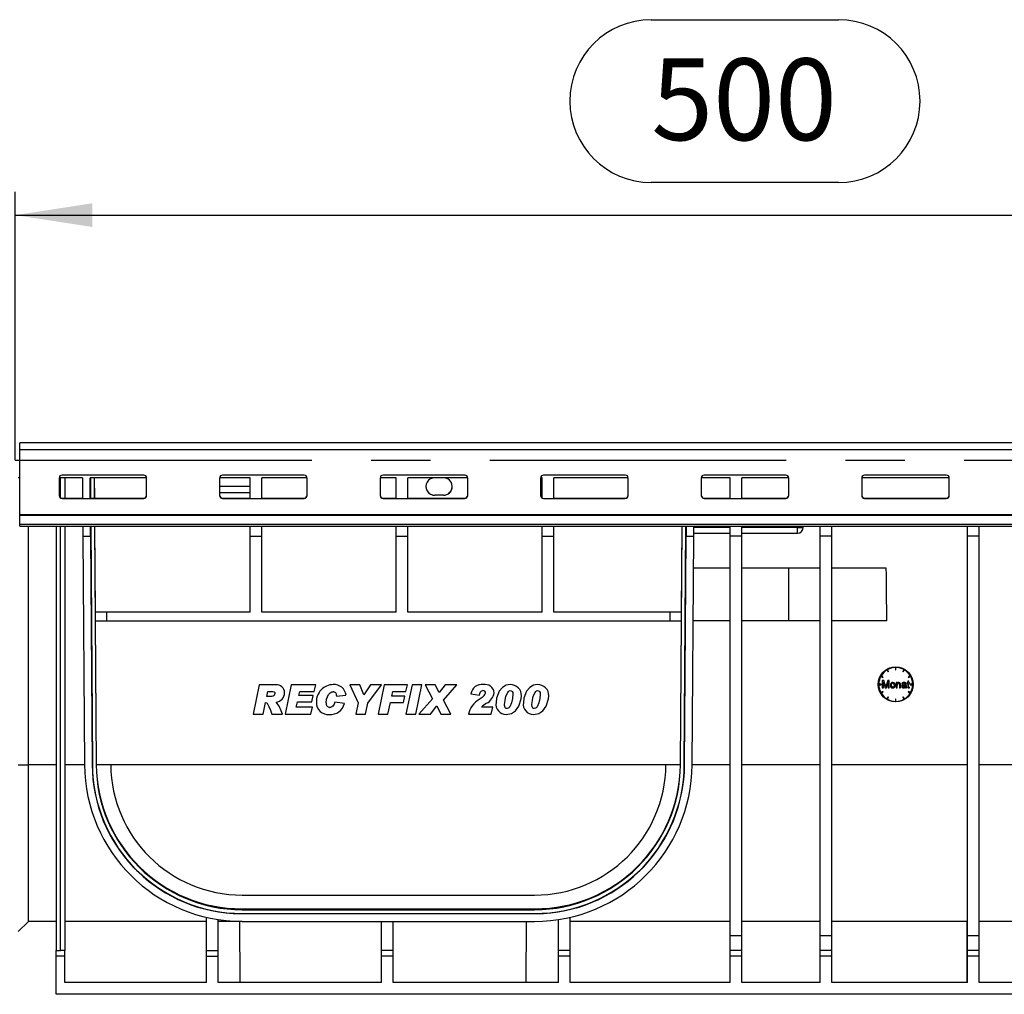
# Model space of a CAD drawing. Units: millimetres. Extents: x 56 to 3304, y 56 to 2320.
# Drawn here: x 598 to 936, y 1008 to 1342 of the extents above; entities that cross this region are included whole.
import ezdxf

# ---------------------------------------------------------------- set-up
doc = ezdxf.new("R2010")
doc.units = ezdxf.units.MM
doc.header["$LTSCALE"] = 8
doc.linetypes.add('CENTERX2', pattern=[20.32, 12.7, -2.54, 2.54, -2.54])
doc.layers.add('HAURATON_CENTERLINE', color=60, linetype='CENTERX2')
doc.layers.add('HAURATON_DIMENSIONING', color=1, linetype='Continuous')
doc.layers.add('HAURATON_PRODUCT_CONTOUR', color=7, linetype='Continuous', lineweight=25)
doc.styles.add('SLDTEXTSTYLE2', font='ARIAL.TTF', dxfattribs={"width": 0.948})
doc.dimstyles.new('SLDDIMSTYLE0', dxfattribs={"dimtxt": 28, "dimasz": 26.416, "dimexe": 0, "dimexo": 0.0625, "dimgap": 7, "dimtad": 1, "dimdec": 1, "dimrnd": 1e-09, "dimzin": 12, "dimdsep": 46, "dimtxsty": 'SLDTEXTSTYLE2', "dimsah": 1, "dimcen": 0.09, "dimadec": 0, "dimazin": 3, "dimtfac": 1, "dimtdec": 1, "dimtofl": 0, "dimtmove": 0, "dimatfit": 3, "dimfxl": 1, "dimfrac": 2, "dimtolj": 1, "dimtzin": 12, "dimarcsym": 0})

# ---------------------------------------------------------------- blocks, each defined once
blk = doc.blocks.new('_D_1')
at = {"layer": 'HAURATON_DIMENSIONING'}
for p, q in [((814.7, 1342.23), (878.87, 1342.23)), ((878.87, 1286.42), (814.7, 1286.42)), ((596.79, 1191.26), (596.79, 1283.26)), ((1096.79, 1197.26), (1096.79, 1283.26)), ((596.79, 1275.26), (1096.79, 1275.26))]:
    blk.add_line(p, q, dxfattribs=at)
for centre, start, end in [((814.7, 1314.33), 90, 270), ((878.87, 1314.33), 270, 90)]:
    blk.add_arc(centre, 27.9, start, end, dxfattribs=at)
for points in [[(596.79, 1275.26), (623.2, 1271.2), (623.2, 1279.33)], [(1096.79, 1275.26), (1070.37, 1279.33), (1070.37, 1271.2)]]:
    blk.add_solid(points, dxfattribs=at)
at = {"layer": 'HAURATON_DIMENSIONING', "insert": (814.7, 1328.94), "char_height": 28, "attachment_point": 1, "style": 'SLDTEXTSTYLE2'}
blk.add_mtext('500', dxfattribs=at)

msp = doc.modelspace()

# ---------------------------------------------------------------- linework, layer by layer
at = {"layer": 'HAURATON_CENTERLINE'}
msp.add_line((596.79, 1191.26), (1596.79, 1191.26), dxfattribs=at)
at = {"layer": 'HAURATON_PRODUCT_CONTOUR'}
for p, q in [((1595.29, 1197.26), (598.29, 1197.26)), ((598.29, 1194.97), (598.29, 1197.26)), ((598.29, 1194.97), (1595.29, 1194.97)), ((598.29, 1172.72), (598.29, 1194.97)), ((598.29, 1185.26), (597.79, 1185.26)), ((619.8, 1185.26), (611.79, 1185.26)), ((611.79, 1185.17), (611.79, 1179.18)), ((612.29, 1178.45), (612.29, 1185.26)), ((640.79, 1186.17), (612.79, 1186.17)), ((613.79, 1185.26), (613.79, 1178.32)), ((619.8, 1185.26), (619.85, 1178.27)), ((622.47, 1178.27), (622.42, 1185.26)), ((641.78, 1185.26), (622.42, 1185.26)), ((622.5, 1185.26), (622.55, 1178.32)), ((623.8, 1185.26), (623.85, 1178.32)), ((623.84, 1185.26), (623.89, 1178.32)), ((641.79, 1179.18), (641.79, 1185.17)), ((677.29, 1185.26), (666.79, 1185.26)), ((666.79, 1185.17), (666.79, 1179.18)), ((695.79, 1186.17), (667.79, 1186.17)), ((677.29, 1178.27), (677.29, 1185.26)), ((696.78, 1185.26), (681.29, 1185.26)), ((681.29, 1178.27), (681.29, 1185.26)), ((696.79, 1179.18), (696.79, 1185.17)), ((727.29, 1185.26), (721.79, 1185.26)), ((721.79, 1185.17), (721.79, 1179.18)), ((750.79, 1186.17), (722.79, 1186.17)), ((727.29, 1178.27), (727.29, 1185.26)), ((751.78, 1185.26), (731.29, 1185.26)), ((731.29, 1178.27), (731.29, 1185.26)), ((751.79, 1179.18), (751.79, 1185.17)), ((777.29, 1185.26), (776.79, 1185.26)), ((776.79, 1185.17), (776.79, 1179.18)), ((777.29, 1178.41), (777.29, 1185.26)), ((805.79, 1186.17), (777.79, 1186.17)), ((806.78, 1185.26), (781.29, 1185.26)), ((781.29, 1178.27), (781.29, 1185.26)), ((806.79, 1179.18), (806.79, 1185.17)), ((841.69, 1185.26), (831.79, 1185.26)), ((831.79, 1185.17), (831.79, 1179.18)), ((860.79, 1186.17), (832.79, 1186.17)), ((841.69, 1178.27), (841.69, 1185.26)), ((861.78, 1185.26), (845.69, 1185.26)), ((845.69, 1178.27), (845.69, 1185.26)), ((861.79, 1179.18), (861.79, 1185.17)), ((916.78, 1185.26), (886.79, 1185.26)), ((886.79, 1185.17), (886.79, 1179.18)), ((915.79, 1186.17), (887.79, 1186.17)), ((916.79, 1179.18), (916.79, 1185.17)), ((677.29, 1182.26), (666.79, 1182.26)), ((612.79, 1178.32), (612.79, 1178.18)), ((612.79, 1178.32), (619.85, 1178.32)), ((612.79, 1178.18), (640.79, 1178.18)), ((622.47, 1178.32), (640.79, 1178.32)), ((640.79, 1178.18), (640.79, 1178.32)), ((666.79, 1180.26), (677.29, 1180.26)), ((667.79, 1178.32), (667.79, 1178.18)), ((667.79, 1178.32), (677.29, 1178.32)), ((667.79, 1178.18), (695.79, 1178.18)), ((681.29, 1178.32), (695.79, 1178.32)), ((695.79, 1178.18), (695.79, 1178.32)), ((722.79, 1178.32), (722.79, 1178.18)), ((722.79, 1178.32), (727.29, 1178.32)), ((722.79, 1178.18), (750.79, 1178.18)), ((731.29, 1178.32), (750.79, 1178.32)), ((740.49, 1179.29), (740.49, 1179.26)), ((743.49, 1179.29), (740.49, 1179.29)), ((743.49, 1179.26), (740.49, 1179.26)), ((743.49, 1179.29), (743.49, 1179.26)), ((750.79, 1178.18), (750.79, 1178.32)), ((777.79, 1178.27), (777.79, 1178.18)), ((777.79, 1178.18), (805.79, 1178.18)), ((781.29, 1178.32), (805.79, 1178.32)), ((805.79, 1178.18), (805.79, 1178.32)), ((832.79, 1178.32), (832.79, 1178.18)), ((832.79, 1178.32), (841.69, 1178.32)), ((832.79, 1178.18), (860.79, 1178.18)), ((845.69, 1178.32), (860.79, 1178.32)), ((860.79, 1178.18), (860.79, 1178.32)), ((887.79, 1178.32), (887.79, 1178.18)), ((887.79, 1178.32), (915.79, 1178.32)), ((887.79, 1178.18), (915.79, 1178.18)), ((915.79, 1178.18), (915.79, 1178.32)), ((598.29, 1172.72), (1595.29, 1172.72)), ((598.29, 1172.4), (598.29, 1172.72)), ((598.29, 1172.4), (1595.29, 1172.4)), ((598.29, 1169.32), (598.29, 1172.4)), ((598.29, 1169.32), (1595.29, 1169.32)), ((598.29, 1168.66), (598.29, 1169.32)), ((598.29, 1168.66), (1595.29, 1168.66)), ((601.29, 1086.91), (601.29, 1168.66)), ((610.79, 1168.66), (610.79, 1023.26)), ((612.29, 1023.26), (612.29, 1168.66)), ((613.79, 1168.66), (613.79, 1023.26)), ((619.92, 1168.66), (619.94, 1165.26)), ((622.56, 1165.26), (622.54, 1168.66)), ((622.62, 1168.66), (623.19, 1086.91)), ((623.92, 1168.66), (624.49, 1086.91)), ((623.95, 1168.66), (624.16, 1139.26)), ((677.29, 1165.26), (677.29, 1168.66)), ((681.29, 1165.26), (681.29, 1168.66)), ((727.29, 1165.26), (727.29, 1168.66)), ((731.29, 1165.26), (731.29, 1168.66)), ((777.29, 1165.26), (777.29, 1168.66)), ((781.29, 1165.26), (781.29, 1168.66)), ((824.71, 1086.91), (825.28, 1168.66)), ((825.03, 1139.26), (825.24, 1168.66)), ((826.01, 1086.91), (826.58, 1168.66)), ((826.66, 1168.66), (826.63, 1165.26)), ((829.25, 1165.26), (829.28, 1168.66)), ((841.69, 1168.26), (829.27, 1168.26)), ((841.69, 1165.26), (841.69, 1168.66)), ((845.69, 1165.26), (845.69, 1168.66)), ((864.79, 1168.26), (845.69, 1168.26)), ((864.79, 1168.66), (864.79, 1168.26)), ((864.79, 1168.26), (866.79, 1168.26)), ((864.79, 1166.26), (864.79, 1168.26)), ((866.79, 1168.26), (866.79, 1168.66)), ((872.59, 1165.26), (872.59, 1168.66)), ((876.59, 1165.26), (876.59, 1168.66)), ((922.99, 1165.26), (922.99, 1168.66)), ((926.99, 1165.26), (926.99, 1168.66)), ((619.94, 1165.26), (622.55, 1165.26)), ((619.94, 1165.26), (620.49, 1086.89)), ((622.55, 1165.26), (623.1, 1086.9)), ((622.55, 1165.26), (622.56, 1165.26)), ((677.29, 1139.26), (677.29, 1165.26)), ((677.29, 1165.26), (681.29, 1165.26)), ((681.29, 1139.26), (681.29, 1165.26)), ((727.29, 1139.26), (727.29, 1165.26)), ((727.29, 1165.26), (731.29, 1165.26)), ((731.29, 1139.26), (731.29, 1165.26)), ((777.29, 1139.26), (777.29, 1165.26)), ((777.29, 1165.26), (781.29, 1165.26)), ((781.29, 1139.26), (781.29, 1165.26)), ((826.1, 1086.9), (826.64, 1165.26)), ((826.63, 1165.26), (826.64, 1165.26)), ((826.64, 1165.26), (829.25, 1165.26)), ((828.71, 1086.89), (829.25, 1165.26)), ((829.26, 1166.26), (841.69, 1166.26)), ((845.69, 1165.26), (841.69, 1165.26)), ((841.69, 1028.26), (841.69, 1165.26)), ((845.69, 1166.26), (864.79, 1166.26)), ((845.69, 1028.26), (845.69, 1165.26)), ((876.59, 1165.26), (872.59, 1165.26)), ((872.59, 1028.26), (872.59, 1165.26)), ((876.59, 1028.26), (876.59, 1165.26)), ((926.99, 1165.26), (922.99, 1165.26)), ((922.99, 1028.26), (922.99, 1165.26)), ((926.99, 1028.26), (926.99, 1165.26)), ((841.69, 1154.26), (829.18, 1154.26)), ((861.79, 1154.26), (845.69, 1154.26)), ((861.79, 1136.26), (861.79, 1154.26)), ((872.59, 1154.26), (861.79, 1154.26)), ((895.21, 1154.26), (876.59, 1154.26)), ((624.12, 1139.26), (624.14, 1136.26)), ((628.12, 1139.26), (624.12, 1139.26)), ((628.14, 1136.26), (628.12, 1139.26)), ((677.29, 1139.26), (628.12, 1139.26)), ((727.29, 1139.26), (681.29, 1139.26)), ((777.29, 1139.26), (731.29, 1139.26)), ((821.07, 1139.26), (781.29, 1139.26)), ((821.07, 1139.26), (821.05, 1136.26)), ((825.07, 1139.26), (821.07, 1139.26)), ((825.05, 1136.26), (825.07, 1139.26)), ((624.14, 1136.26), (628.14, 1136.26)), ((624.18, 1136.26), (624.53, 1086.91)), ((628.14, 1136.26), (821.05, 1136.26)), ((821.05, 1136.26), (825.05, 1136.26)), ((824.66, 1086.91), (825.01, 1136.26)), ((841.69, 1136.26), (829.05, 1136.26)), ((861.79, 1136.26), (845.69, 1136.26)), ((872.59, 1136.26), (861.79, 1136.26)), ((895.41, 1136.26), (876.59, 1136.26)), ((898.34, 1120.25), (898.34, 1119.45)), ((898.54, 1119.45), (898.54, 1120.25)), ((893.37, 1117.26), (894.06, 1116.86)), ((894.16, 1117.03), (893.47, 1117.43)), ((894.06, 1116.86), (894.16, 1117.03)), ((895.45, 1119.42), (895.85, 1118.73)), ((896.03, 1118.83), (895.63, 1119.52)), ((895.85, 1118.73), (896.03, 1118.83)), ((898.34, 1119.45), (898.54, 1119.45)), ((901.25, 1119.52), (900.85, 1118.83)), ((900.85, 1118.83), (901.03, 1118.73)), ((901.03, 1118.73), (901.43, 1119.42)), ((903.41, 1117.43), (902.72, 1117.03)), ((902.72, 1117.03), (902.82, 1116.86)), ((902.82, 1116.86), (903.51, 1117.26)), ((680.39, 1114.26), (678.3, 1104.26)), ((686.04, 1114.26), (680.39, 1114.26)), ((691.3, 1114.26), (689.2, 1104.26)), ((699.71, 1114.26), (691.3, 1114.26)), ((699.23, 1112.08), (699.71, 1114.26)), ((711.38, 1114.26), (714.23, 1108.14)), ((714.84, 1114.26), (711.38, 1114.26)), ((716.23, 1110.86), (714.84, 1114.26)), ((718.51, 1114.26), (716.23, 1110.86)), ((717.63, 1108.08), (722.27, 1114.26)), ((722.27, 1114.26), (718.51, 1114.26)), ((723.22, 1114.26), (721.12, 1104.26)), ((731.12, 1114.26), (723.22, 1114.26)), ((732.71, 1114.26), (730.61, 1104.26)), ((730.63, 1112.08), (731.12, 1114.26)), ((736.12, 1114.26), (732.71, 1114.26)), ((734.01, 1104.26), (736.12, 1114.26)), ((737.27, 1114.26), (739.76, 1109.52)), ((740.7, 1114.26), (737.27, 1114.26)), ((742, 1111.66), (740.7, 1114.26)), ((744.06, 1114.26), (742, 1111.66)), ((743.46, 1109.1), (748.04, 1114.26)), ((748.04, 1114.26), (744.06, 1114.26)), ((893.44, 1114.55), (892.64, 1114.55)), ((892.64, 1114.35), (893.44, 1114.35)), ((893.44, 1114.35), (893.44, 1114.55)), ((894.39, 1115.76), (893.86, 1115.76)), ((893.86, 1115.76), (893.86, 1113.26)), ((894.21, 1115.38), (894.88, 1113.26)), ((894.21, 1113.26), (894.21, 1115.38)), ((894.95, 1114.01), (894.39, 1115.76)), ((895.74, 1115.76), (895.19, 1114.04)), ((895.25, 1113.26), (895.91, 1115.38)), ((896.26, 1115.76), (895.74, 1115.76)), ((895.91, 1115.38), (895.91, 1113.26)), ((896.26, 1113.26), (896.26, 1115.76)), ((898.64, 1115.09), (898.64, 1113.26)), ((898.96, 1115.09), (898.64, 1115.09)), ((898.96, 1114.84), (898.96, 1115.09)), ((898.96, 1113.26), (898.96, 1114.24)), ((899.79, 1114.35), (899.79, 1113.26)), ((900.11, 1113.26), (900.11, 1114.38)), ((900.5, 1114.58), (900.82, 1114.55)), ((901.68, 1114.13), (901.68, 1114.04)), ((902.03, 1114.06), (902.03, 1114.45)), ((902.32, 1115.09), (902.32, 1114.8)), ((902.55, 1115.09), (902.32, 1115.09)), ((902.32, 1114.8), (902.55, 1114.8)), ((902.87, 1115.72), (902.55, 1115.54)), ((902.55, 1115.54), (902.55, 1115.09)), ((902.55, 1114.8), (902.55, 1113.78)), ((902.87, 1115.09), (902.87, 1115.72)), ((903.16, 1115.09), (902.87, 1115.09)), ((902.87, 1114.8), (903.16, 1114.8)), ((902.87, 1113.77), (902.87, 1114.8)), ((903.16, 1114.8), (903.16, 1115.09)), ((903.19, 1113.26), (903.16, 1113.53)), ((903.44, 1114.55), (903.44, 1114.35)), ((904.24, 1114.55), (903.44, 1114.55)), ((903.44, 1114.35), (904.24, 1114.35)), ((682.93, 1110.29), (683.33, 1112.08)), ((683.23, 1110.29), (682.93, 1110.29)), ((683.33, 1112.08), (684.59, 1112.08)), ((693.9, 1110.67), (694.23, 1112.08)), ((698.81, 1110.67), (693.9, 1110.67)), ((694.23, 1112.08), (699.23, 1112.08)), ((698.33, 1108.49), (698.81, 1110.67)), ((706.89, 1110.42), (710.09, 1110.76)), ((706.89, 1110.6), (706.89, 1110.42)), ((725.77, 1110.42), (726.15, 1112.08)), ((730.22, 1110.42), (725.77, 1110.42)), ((726.15, 1112.08), (730.63, 1112.08)), ((729.76, 1108.24), (730.22, 1110.42)), ((752.91, 1111.23), (755.83, 1110.8)), ((756.7, 1110.01), (755.72, 1109.27)), ((894.06, 1112.03), (893.37, 1111.63)), ((893.47, 1111.46), (894.16, 1111.86)), ((893.86, 1113.26), (894.21, 1113.26)), ((894.16, 1111.86), (894.06, 1112.03)), ((894.88, 1113.26), (895.25, 1113.26)), ((895.85, 1110.17), (895.45, 1109.48)), ((895.63, 1109.38), (896.03, 1110.07)), ((896.03, 1110.07), (895.85, 1110.17)), ((895.91, 1113.26), (896.26, 1113.26)), ((898.64, 1113.26), (898.96, 1113.26)), ((899.79, 1113.26), (900.11, 1113.26)), ((901.03, 1110.17), (900.85, 1110.07)), ((900.85, 1110.07), (901.25, 1109.38)), ((901.43, 1109.48), (901.03, 1110.17)), ((901.81, 1113.26), (902.13, 1113.26)), ((902.82, 1112.03), (902.72, 1111.86)), ((902.72, 1111.86), (903.41, 1111.46)), ((903.51, 1111.63), (902.82, 1112.03)), ((681.67, 1104.26), (682.52, 1108.23)), ((693.06, 1106.7), (693.47, 1108.49)), ((698.56, 1106.7), (693.06, 1106.7)), ((693.47, 1108.49), (698.33, 1108.49)), ((698.04, 1104.26), (698.56, 1106.7)), ((709.58, 1107.89), (706.29, 1108.37)), ((714.23, 1108.14), (713.43, 1104.26)), ((716.81, 1104.26), (717.63, 1108.08)), ((724.48, 1104.26), (725.33, 1108.24)), ((725.33, 1108.24), (729.76, 1108.24)), ((739.76, 1109.52), (735.09, 1104.26)), ((739.04, 1104.26), (741.27, 1107.06)), ((741.27, 1107.06), (742.55, 1104.26)), ((745.99, 1104.26), (743.46, 1109.1)), ((760.35, 1106.7), (756.47, 1106.7)), ((759.83, 1104.26), (760.35, 1106.7)), ((764.45, 1107.5), (764.45, 1107.54)), ((773.81, 1107.5), (773.81, 1107.54)), ((898.34, 1109.45), (898.34, 1108.65)), ((898.54, 1109.45), (898.34, 1109.45)), ((898.54, 1108.65), (898.54, 1109.45)), ((678.3, 1104.26), (681.67, 1104.26)), ((684.65, 1104.26), (688.3, 1104.26)), ((689.2, 1104.26), (698.04, 1104.26)), ((713.43, 1104.26), (716.81, 1104.26)), ((721.12, 1104.26), (724.48, 1104.26)), ((730.61, 1104.26), (734.01, 1104.26)), ((735.09, 1104.26), (739.04, 1104.26)), ((742.55, 1104.26), (745.99, 1104.26)), ((752.02, 1104.26), (759.83, 1104.26)), ((597.79, 1086.91), (601.29, 1086.91)), ((601.29, 1086.91), (601.29, 1086.89)), ((601.29, 1033.26), (601.29, 1086.89)), ((610.79, 1086.89), (601.29, 1086.89)), ((620.49, 1086.89), (613.79, 1086.89)), ((623.1, 1086.9), (623.19, 1086.91)), ((624.53, 1086.91), (624.49, 1086.91)), ((624.53, 1086.91), (624.53, 1086.89)), ((629.49, 1086.89), (624.53, 1086.89)), ((819.7, 1086.89), (629.49, 1086.89)), ((824.66, 1086.89), (819.7, 1086.89)), ((824.66, 1086.91), (824.71, 1086.91)), ((824.66, 1086.89), (824.66, 1086.91)), ((826.1, 1086.9), (826.01, 1086.91)), ((841.69, 1086.89), (828.71, 1086.89)), ((872.59, 1086.89), (845.69, 1086.89)), ((922.99, 1086.89), (876.59, 1086.89)), ((969.79, 1086.89), (926.99, 1086.89)), ((674.49, 1042.26), (774.71, 1042.26)), ((671.43, 1035.96), (777.76, 1035.96)), ((674.49, 1037.58), (674.49, 1037.26)), ((674.49, 1037.58), (774.71, 1037.58)), ((674.49, 1037.26), (774.71, 1037.26)), ((774.71, 1037.58), (774.71, 1037.26)), ((597.79, 1029.76), (601.29, 1033.26)), ((610.79, 1033.26), (601.29, 1033.26)), ((662.29, 1033.26), (613.79, 1033.26)), ((662.29, 1023.26), (662.29, 1034.66)), ((666.29, 1023.26), (666.29, 1033.89)), ((674.49, 1033.26), (666.29, 1033.26)), ((673.61, 1033.26), (673.76, 1012.26)), ((674.49, 1033.26), (774.71, 1033.26)), ((722.3, 1023.26), (722.3, 1033.26)), ((726.3, 1023.26), (726.3, 1033.26)), ((771.81, 1012.26), (771.96, 1033.26)), ((782.91, 1023.26), (782.91, 1033.89)), ((786.91, 1023.26), (786.91, 1034.66)), ((841.69, 1033.26), (786.91, 1033.26)), ((872.59, 1033.26), (845.69, 1033.26)), ((922.99, 1033.26), (876.59, 1033.26)), ((922.79, 1033.26), (922.79, 1012.26)), ((969.79, 1033.26), (926.99, 1033.26)), ((845.69, 1028.26), (841.69, 1028.26)), ((841.69, 1023.26), (841.69, 1028.26)), ((845.69, 1023.26), (845.69, 1028.26)), ((876.59, 1028.26), (872.59, 1028.26)), ((872.59, 1023.26), (872.59, 1028.26)), ((876.59, 1023.26), (876.59, 1028.26)), ((926.99, 1028.26), (922.99, 1028.26)), ((922.99, 1023.26), (922.99, 1028.26)), ((926.99, 1023.26), (926.99, 1028.26)), ((610.79, 1023.26), (612.29, 1023.26)), ((610.79, 1021.28), (610.79, 1023.26)), ((613.79, 1023.26), (612.29, 1023.26)), ((613.79, 1021.28), (613.79, 1023.26)), ((662.29, 1023.26), (666.29, 1023.26)), ((662.29, 1021.28), (662.29, 1023.26)), ((666.29, 1021.28), (666.29, 1023.26)), ((726.3, 1023.26), (722.3, 1023.26)), ((722.3, 1021.28), (722.3, 1023.26)), ((726.3, 1021.28), (726.3, 1023.26)), ((786.91, 1023.26), (782.91, 1023.26)), ((782.91, 1021.28), (782.91, 1023.26)), ((786.91, 1021.28), (786.91, 1023.26)), ((845.69, 1023.26), (841.69, 1023.26)), ((841.69, 1021.28), (841.69, 1023.26)), ((845.69, 1021.28), (845.69, 1023.26)), ((876.59, 1023.26), (872.59, 1023.26)), ((872.59, 1021.28), (872.59, 1023.26)), ((876.59, 1021.28), (876.59, 1023.26)), ((926.99, 1023.26), (922.99, 1023.26)), ((922.99, 1021.28), (922.99, 1023.26)), ((926.99, 1021.28), (926.99, 1023.26)), ((613.79, 1021.28), (610.79, 1021.28)), ((610.79, 1008.26), (610.79, 1021.28)), ((613.79, 1012.26), (613.79, 1021.28)), ((662.29, 1021.28), (666.29, 1021.28)), ((662.29, 1012.26), (662.29, 1021.28)), ((666.29, 1012.26), (666.29, 1021.28)), ((726.3, 1021.28), (722.3, 1021.28)), ((722.3, 1012.26), (722.3, 1021.28)), ((726.3, 1012.26), (726.3, 1021.28)), ((786.91, 1021.28), (782.91, 1021.28)), ((782.91, 1012.26), (782.91, 1021.28)), ((786.91, 1012.26), (786.91, 1021.28)), ((845.69, 1021.28), (841.69, 1021.28)), ((841.69, 1012.26), (841.69, 1021.28)), ((845.69, 1012.26), (845.69, 1021.28)), ((876.59, 1021.28), (872.59, 1021.28)), ((872.59, 1012.26), (872.59, 1021.28)), ((876.59, 1012.26), (876.59, 1021.28)), ((926.99, 1021.28), (922.99, 1021.28)), ((922.99, 1012.26), (922.99, 1021.28)), ((926.99, 1012.26), (926.99, 1021.28)), ((662.29, 1012.26), (613.79, 1012.26)), ((722.3, 1012.26), (666.29, 1012.26)), ((782.91, 1012.26), (726.3, 1012.26)), ((841.69, 1012.26), (786.91, 1012.26)), ((872.59, 1012.26), (845.69, 1012.26)), ((922.99, 1012.26), (876.59, 1012.26)), ((969.79, 1012.26), (926.99, 1012.26)), ((1582.79, 1008.26), (610.79, 1008.26))]:
    msp.add_line(p, q, dxfattribs=at)
at = {"layer": 'HAURATON_PRODUCT_CONTOUR', "flags": 128}
for points in [[(766.39, 1114.39), (764.98, 1114.15), (763.74, 1113.43), (762.6, 1112.09), (761.67, 1109.7), (761.5, 1108.22)], [(775.75, 1114.39), (774.34, 1114.15), (773.09, 1113.43), (771.96, 1112.09), (771.03, 1109.7), (770.86, 1108.22)], [(897.96, 1114.19), (897.92, 1113.88), (897.85, 1113.72), (897.72, 1113.6), (897.56, 1113.53), (897.45, 1113.52)], [(900.78, 1113.77), (900.8, 1113.84), (900.84, 1113.91), (900.89, 1113.95), (900.99, 1113.99), (901.2, 1114.03)], [(901.13, 1113.52), (900.96, 1113.55), (900.88, 1113.59), (900.82, 1113.65), (900.79, 1113.71), (900.78, 1113.77)], [(902.02, 1114.72), (901.96, 1114.87), (901.88, 1114.97), (901.73, 1115.06), (901.46, 1115.12), (901.32, 1115.12)], [(902.55, 1113.78), (902.55, 1113.56), (902.58, 1113.44), (902.62, 1113.36), (902.69, 1113.3), (902.78, 1113.25), (902.96, 1113.23)], [(903.03, 1113.52), (902.97, 1113.53), (902.93, 1113.54), (902.9, 1113.57), (902.88, 1113.61), (902.87, 1113.72), (902.87, 1113.77)], [(685.74, 1111.39), (685.65, 1111.01), (685.45, 1110.69), (685.15, 1110.48), (684.73, 1110.36), (683.23, 1110.29)], [(684.59, 1112.08), (685.01, 1112.07), (685.43, 1111.96), (685.58, 1111.85), (685.68, 1111.7), (685.73, 1111.47), (685.74, 1111.39)], [(703.3, 1108.15), (703.46, 1109.4), (704.15, 1111.03), (704.63, 1111.54), (705.25, 1111.88), (705.68, 1111.96)], [(755.83, 1110.8), (755.95, 1111.32), (756.22, 1111.91), (756.43, 1112.15), (756.65, 1112.28), (756.95, 1112.34)], [(764.45, 1107.54), (764.6, 1108.99), (764.9, 1110.4), (765.5, 1111.74), (765.76, 1112.06), (766.05, 1112.26), (766.35, 1112.34)], [(764.98, 1104.14), (766.79, 1104.47), (768.22, 1105.43), (769.34, 1106.95), (770.14, 1109.5), (770.22, 1110.56)], [(767.27, 1111.14), (767.13, 1109.65), (766.81, 1108.19), (766.2, 1106.81), (765.92, 1106.48), (765.62, 1106.27), (765.26, 1106.19)], [(766.35, 1112.34), (766.69, 1112.28), (766.91, 1112.16), (767.07, 1111.97), (767.21, 1111.64), (767.27, 1111.14)], [(773.81, 1107.54), (773.96, 1108.99), (774.26, 1110.4), (774.86, 1111.74), (775.12, 1112.06), (775.41, 1112.26), (775.71, 1112.34)], [(774.34, 1104.14), (776.15, 1104.47), (777.58, 1105.43), (778.7, 1106.95), (779.5, 1109.5), (779.58, 1110.56)], [(776.63, 1111.14), (776.49, 1109.65), (776.17, 1108.19), (775.56, 1106.81), (775.28, 1106.48), (774.98, 1106.27), (774.62, 1106.19)], [(775.71, 1112.34), (776.05, 1112.28), (776.26, 1112.16), (776.43, 1111.97), (776.57, 1111.64), (776.63, 1111.14)], [(682.52, 1108.23), (682.87, 1108.16), (683.07, 1108.04), (683.22, 1107.85), (683.67, 1106.89), (684.18, 1105.58), (684.65, 1104.26)], [(706.29, 1108.37), (706.01, 1107.72), (705.57, 1107.05), (705.2, 1106.75), (704.75, 1106.6), (704.49, 1106.57)], [(765.26, 1106.19), (764.95, 1106.25), (764.77, 1106.37), (764.64, 1106.54), (764.51, 1106.89), (764.45, 1107.5)], [(774.62, 1106.19), (774.31, 1106.25), (774.13, 1106.37), (774, 1106.54), (773.87, 1106.89), (773.81, 1107.5)]]:
    msp.add_lwpolyline(points, dxfattribs=at)
at = {"layer": 'HAURATON_PRODUCT_CONTOUR'}
msp.add_circle((898.44, 1114.45), 6, dxfattribs=at)
for centre, radius, start, end in [((612.79, 1185.17), 0.999, 89.9357, 179.9356), ((640.79, 1185.17), 0.999, 0.0644, 90.0643), ((667.79, 1185.17), 0.999, 89.9357, 179.9356), ((695.79, 1185.17), 0.999, 0.0644, 90.0643), ((722.79, 1185.17), 0.999, 89.9357, 179.9356), ((740.49, 1182.26), 3, 89.9989, 270.0011), ((743.49, 1182.26), 3, 269.9989, 90.0011), ((750.79, 1185.17), 0.999, 0.0644, 90.0643), ((777.79, 1185.17), 0.999, 89.9357, 179.9356), ((805.79, 1185.17), 0.999, 0.0644, 90.0643), ((832.79, 1185.17), 0.999, 89.9357, 179.9356), ((860.79, 1185.17), 0.999, 0.0644, 90.0643), ((887.79, 1185.17), 0.999, 89.9357, 179.9356), ((915.79, 1185.17), 0.999, 0.0644, 90.0643), ((740.49, 1182.29), 3, 180.0006, 270.0008), ((743.49, 1182.29), 3, 269.9993, 359.9993), ((612.79, 1179.32), 0.999, 180.0644, 270.0643), ((612.79, 1179.18), 0.999, 180.0644, 270.0643), ((640.79, 1179.32), 0.999, 269.9357, 359.9356), ((640.79, 1179.18), 0.999, 269.9357, 359.9356), ((667.79, 1179.32), 0.999, 180.0644, 270.0643), ((667.79, 1179.18), 0.999, 180.0644, 270.0643), ((695.79, 1179.32), 0.999, 269.9357, 359.9356), ((695.79, 1179.18), 0.999, 269.9357, 359.9356), ((722.79, 1179.32), 0.999, 180.0644, 270.0643), ((722.79, 1179.18), 0.999, 180.0644, 270.0643), ((750.79, 1179.32), 0.999, 269.9357, 359.9356), ((750.79, 1179.18), 0.999, 269.9357, 359.9356), ((777.78, 1179.32), 0.998, 180.0288, 240.0828), ((777.79, 1179.18), 0.999, 180.0644, 270.0643), ((805.79, 1179.32), 0.999, 269.9357, 359.9356), ((805.79, 1179.18), 0.999, 269.9357, 359.9356), ((832.79, 1179.32), 0.999, 180.0644, 270.0643), ((832.79, 1179.18), 0.999, 180.0644, 270.0643), ((860.79, 1179.32), 0.999, 269.9357, 359.9356), ((860.79, 1179.18), 0.999, 269.9357, 359.9356), ((887.79, 1179.32), 0.999, 180.0644, 270.0643), ((887.79, 1179.18), 0.999, 180.0644, 270.0643), ((915.79, 1179.32), 0.999, 269.9357, 359.9356), ((915.79, 1179.18), 0.999, 269.9357, 359.9356), ((864.79, 1168.26), 2, 270, 0), ((898.44, 1114.45), 5.8, 90.9878, 119.012), ((898.44, 1114.45), 5.8, 60.9878, 89.012), ((898.44, 1114.45), 5.8, 150.9878, 179.012), ((898.44, 1114.45), 5.8, 120.9878, 149.012), ((898.44, 1114.45), 5.8, 30.9878, 59.012), ((898.44, 1114.45), 5.8, 0.9878, 29.012), ((686.35, 1111.56), 2.72, 0.4941, 96.3756), ((705.77, 1108.58), 5.81, 90.6186, 182.3011), ((706.02, 1110.31), 4.1, 6.3727, 94.3362), ((756.58, 1110.74), 3.7, 81.6614, 172.3229), ((757.7, 1111.27), 3.18, 5.5892, 100.6319), ((766.53, 1110.7), 3.69, 357.8326, 92.2274), ((775.89, 1110.7), 3.69, 357.8326, 92.2274), ((898.44, 1114.45), 5.8, 180.9878, 209.012), ((873.05, 1107.09), 22.97, 16.5853, 17.5432), ((918.35, 1106.66), 24.31, 162.3415, 163.321), ((897.44, 1114.07), 0.833, 172.2604, 270.5909), ((897.61, 1114.23), 0.994, 136.2071, 183.2647), ((897.43, 1114.29), 0.831, 88.7892, 130.7068), ((897.48, 1114.29), 0.549, 92.5076, 191.3559), ((897.5, 1114.09), 0.569, 170.7657, 265.2013), ((897.46, 1114.29), 0.831, 353.87, 90.4035), ((897.41, 1114.28), 0.559, 350.793, 85.9397), ((897.44, 1114.08), 0.852, 270.7604, 8.037), ((899.44, 1114.34), 0.494, 92.0385, 191.2962), ((899.49, 1114.49), 0.635, 87.7378, 146.8272), ((899.42, 1114.45), 0.383, 345.2915, 89.3992), ((899.55, 1114.57), 0.558, 11.9433, 93.562), ((897.76, 1114.4), 2.35, 359.5069, 6.8103), ((900.99, 1113.75), 0.531, 101.5618, 179.781), ((901.01, 1113.77), 0.544, 182.678, 275.7018), ((901.19, 1114.42), 0.712, 79.2332, 167.4724), ((901.19, 1114.46), 0.382, 78.272, 167.0823), ((901.41, 1112.05), 2.28, 96.5588, 103.2831), ((901.05, 1114.21), 0.981, 270.5476, 312.386), ((901.15, 1114.1), 0.583, 268.9142, 326.6789), ((900.9, 1116.94), 2.64, 275.3921, 287.1233), ((900.9, 1116.67), 2.66, 276.3674, 286.9838), ((901.3, 1114.33), 0.507, 53.8135, 93.8184), ((901.37, 1114.52), 0.314, 354.2636, 42.9567), ((901.08, 1114.02), 0.605, 337.0629, 1.6705), ((907.69, 1114.33), 6.01, 178.4906, 179.2025), ((902.22, 1113.57), 0.514, 189.4526, 216.9446), ((900.03, 1114.47), 2.01, 359.3272, 7.1601), ((903.8, 1113.87), 1.78, 173.9044, 199.9181), ((903, 1114.95), 1.43, 271.1226, 276.1722), ((898.44, 1114.45), 5.8, 330.9878, 359.012), ((685.89, 1111.59), 3.18, 274.1837, 359.7972), ((705.65, 1110.71), 1.24, 354.8687, 88.5979), ((755.54, 1112.22), 2.49, 297.834, 342.1802), ((757.02, 1111.45), 0.892, 0.1772, 95.0167), ((756.05, 1112.35), 4.88, 297.1281, 350.8516), ((898.44, 1114.45), 5.8, 210.9878, 239.012), ((898.44, 1114.45), 5.8, 300.9878, 329.012), ((902.94, 1114.32), 1.09, 270.9397, 282.9662), ((677.39, 1101.19), 11.33, 15.7212, 39.6182), ((704.01, 1108.16), 4.05, 177.4066, 275.4111), ((704.65, 1107.93), 1.37, 170.825, 263.4263), ((704.69, 1109.19), 5.06, 266.596, 345.1954), ((759.68, 1102.46), 7.87, 120.2117, 166.7931), ((784.56, 1070.01), 46.21, 124.6733, 127.4419), ((765, 1107.67), 3.53, 171.0194, 269.8074), ((774.35, 1107.67), 3.53, 171.0194, 269.8074), ((898.44, 1114.45), 5.8, 240.9878, 269.012), ((898.44, 1114.45), 5.8, 270.9878, 299.012), ((674.49, 1087.26), 54, 180.4, 270), ((674.49, 1087.26), 51.39, 180.4, 266.5943), ((674.49, 1087.26), 51.3, 180.4, 270), ((674.49, 1087.26), 50, 180.4, 270), ((674.3, 1087.35), 49.77, 180.53, 270.2203), ((674.49, 1087.27), 45, 180.4829, 269.9971), ((774.71, 1087.26), 51.3, 270, 359.6), ((774.71, 1087.26), 50, 270, 359.6), ((774.71, 1087.26), 54, 270, 359.6), ((774.91, 1087.33), 49.76, 269.7657, 359.4841), ((774.71, 1087.26), 45, 270.0002, 359.5198), ((774.71, 1087.26), 51.39, 273.4057, 359.6)]:
    msp.add_arc(centre, radius, start, end, dxfattribs=at)
msp.add_ellipse((861.79, -6663.49), major_axis=(0, 9167.18), ratio=0.006981, start_param=5.72996, end_param=5.733709, dxfattribs=at)

# ---------------------------------------------------------------- dimensions: what is measured, and where the dimension line sits
at = {"layer": 'HAURATON_DIMENSIONING'}
dim = msp.add_linear_dim(base=(1096.79, 1275.26), p1=(596.79, 1191.26), p2=(1096.79, 1197.26), dimstyle='SLDDIMSTYLE0', dxfattribs=at)
dim.commit()
dim.dimension.update_dxf_attribs({"geometry": '_D_1', "text_midpoint": (846.79, 1275.26), "dimtype": 160})

doc.saveas('drawing.dxf')
